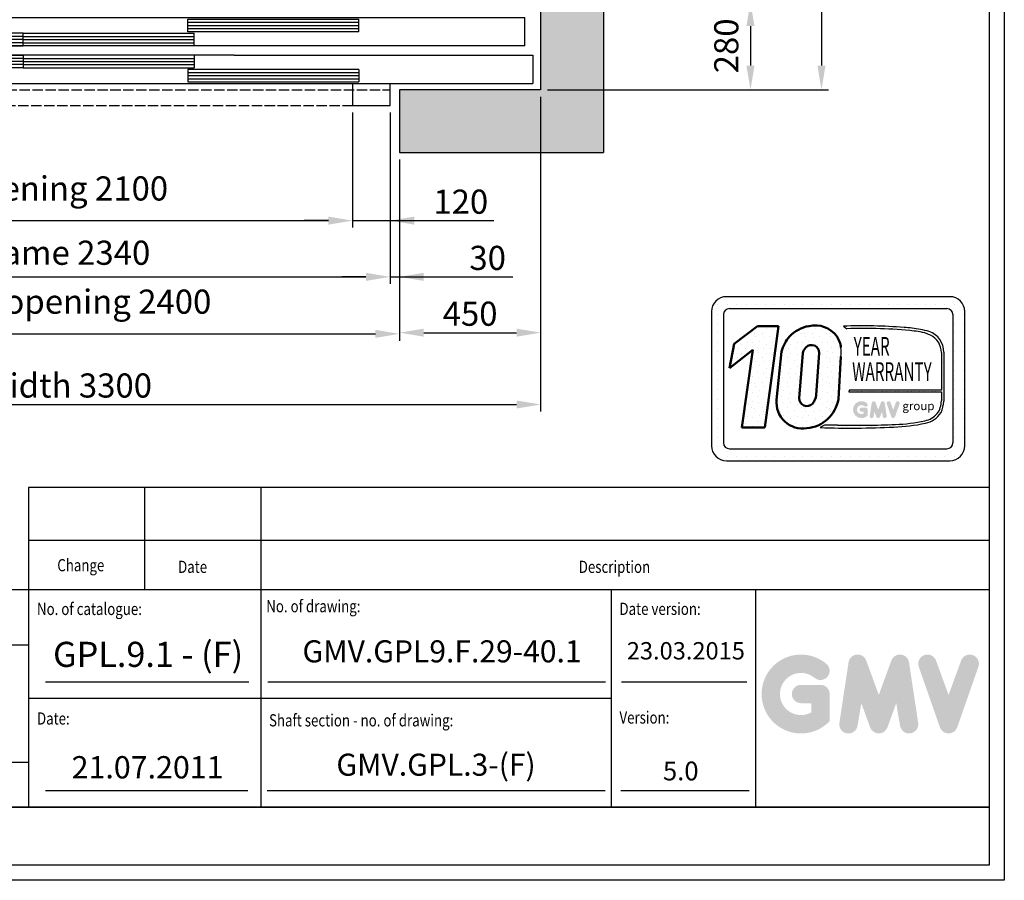
# Model space of a CAD drawing. Units: inches. Extents: x 32982 to 90027, y 30676 to 154566.
# Drawn here: x 39850 to 42990, y 65497 to 68240 of the extents above; entities that cross this region are included whole.
import ezdxf
from ezdxf.enums import TextEntityAlignment as Align

# ---------------------------------------------------------------- set-up
doc = ezdxf.new("R2010")
doc.units = ezdxf.units.IN
doc.header["$MEASUREMENT"] = 0
doc.linetypes.add('CONTINUA', pattern=[0])
doc.linetypes.add('DASHED', pattern=[0.2068, 0.1655, -0.0413])
for name, color, linetype in [('BYGGNAD', 2, 'Continuous'), ('CAMPITURE', 1, 'Continuous'), ('CARTIGLIO', 7, 'CONTINUA'), ('DÖRR', 6, 'Continuous'), ('TESTO', 2, 'Continuous'), ('VANO', 7, 'Continuous')]:
    doc.layers.add(name, color=color, linetype=linetype)
doc.layers.add('QUOTE', color=1, linetype='Continuous', lineweight=15)
doc.styles.add('GMV', font='verdana.TTF')
doc.styles.add('QUOTE', font='romans.shx', dxfattribs={"width": 0.8})
doc.dimstyles.new('ACDIM', dxfattribs={"dimscale": 22, "dimtxt": 3.5, "dimasz": 3.5, "dimexe": 1, "dimexo": 1, "dimgap": 1, "dimtad": 0, "dimrnd": 0.001, "dimdsep": 46, "dimtxsty": 'Standard', "dimcen": 2, "dimdle": 6, "dimclrd": 4, "dimclre": 4, "dimclrt": 3, "dimadec": 0, "dimazin": 0, "dimtfac": 1, "dimtmove": 0, "dimatfit": 3, "dimfxl": 1, "dimtvp": 1, "dimtolj": 1, "dimarcsym": 0})
pattern_1 = [(0, (41955.93, 66764.486), (0, 79.2), [0, -79.2]), (0, (41981.27, 66766.07), (0, 79.2), [0, -79.2]), (0, (41967.016, 66783.494), (0, 79.2), [0, -79.2]), (0, (41984.44, 66796.166), (0, 79.2), [0, -79.2]), (0, (41963.85, 66800.92), (0, 79.2), [0, -79.2]), (0, (41970.18, 66819.926), (0, 79.2), [0, -79.2]), (0, (41959.096, 66834.18), (0, 79.2), [0, -79.2]), (0, (41984.44, 66832.6), (0, 79.2), [0, -79.2]), (0, (42003.45, 66835.766), (0, 79.2), [0, -79.2]), (0, (42012.95, 66816.76), (0, 79.2), [0, -79.2]), (0, (42028.79, 66815.174), (0, 79.2), [0, -79.2]), (0, (42028.79, 66786.66), (0, 79.2), [0, -79.2]), (0, (42014.536, 66777.16), (0, 79.2), [0, -79.2]), (0, (41992.36, 66781.91), (0, 79.2), [0, -79.2]), (0, (42006.616, 66796.166), (0, 79.2), [0, -79.2]), (0, (41992.36, 66810.42), (0, 79.2), [0, -79.2]), (0, (42025.62, 66766.07), (0, 79.2), [0, -79.2])]

# ---------------------------------------------------------------- blocks, each defined once
blk = doc.blocks.new('*D3513')
at = {"layer": 'BYGGNAD', "color": 4, "lineweight": -2, "ltscale": 300}
for p, q in [((41533.3, 72316.9), (42429, 72316.9)), ((42407, 72239.9), (42407, 68093.9)), ((41533.3, 68016.9), (42429, 68016.9))]:
    blk.add_line(p, q, dxfattribs=at)
at = {"layer": 'BYGGNAD', "color": 4}
for points in [[(42419.8, 72239.9), (42394.1, 72239.9), (42407, 72316.9)], [(42394.1, 68093.9), (42419.8, 68093.9), (42407, 68016.9)]]:
    blk.add_solid(points, dxfattribs=at)
at = {"layer": 'Defpoints', "color": 0}
for p in [(41511.3, 72316.9), (41511.3, 68016.9), (42407, 68016.9)]:
    blk.add_point(p, dxfattribs=at)
at = {"layer": 'BYGGNAD', "color": 3, "insert": (42333.6, 70216.9), "char_height": 77, "attachment_point": 5, "rotation": 90}
blk.add_mtext('Shaft depth \\A1;4300', dxfattribs=at)
blk = doc.blocks.new('*D3541')
at = {"layer": 'BYGGNAD', "color": 4, "lineweight": -2, "ltscale": 300}
for p, q in [((41183.3, 68296.9), (42202.4, 68296.9)), ((42180.4, 68219.9), (42180.4, 68093.9)), ((41533.3, 68016.9), (42202.4, 68016.9))]:
    blk.add_line(p, q, dxfattribs=at)
at = {"layer": 'BYGGNAD', "color": 4}
for points in [[(42193.3, 68219.9), (42167.6, 68219.9), (42180.4, 68296.9)], [(42167.6, 68093.9), (42193.3, 68093.9), (42180.4, 68016.9)]]:
    blk.add_solid(points, dxfattribs=at)
at = {"layer": 'Defpoints', "color": 0}
for p in [(41161.3, 68296.9), (41511.3, 68016.9), (42180.4, 68016.9)]:
    blk.add_point(p, dxfattribs=at)
at = {"layer": 'BYGGNAD', "color": 3, "insert": (42103.4, 68156.9), "char_height": 77, "attachment_point": 5, "rotation": 90}
blk.add_mtext('\\A1;280', dxfattribs=at)
blk = doc.blocks.new('*D3542')
at = {"layer": 'BYGGNAD', "color": 4, "lineweight": -2, "ltscale": 300}
for p, q in [((38211.3, 67994.9), (38211.3, 66991.9)), ((41511.3, 67994.9), (41511.3, 66991.9)), ((38288.3, 67013.9), (41434.3, 67013.9))]:
    blk.add_line(p, q, dxfattribs=at)
at = {"layer": 'BYGGNAD', "color": 4}
for points in [[(38288.3, 67026.7), (38288.3, 67001.1), (38211.3, 67013.9)], [(41434.3, 67001.1), (41434.3, 67026.7), (41511.3, 67013.9)]]:
    blk.add_solid(points, dxfattribs=at)
at = {"layer": 'Defpoints', "color": 0}
for p in [(38211.3, 68016.9), (41511.3, 68016.9), (41511.3, 67013.9)]:
    blk.add_point(p, dxfattribs=at)
at = {"layer": 'BYGGNAD', "color": 3, "insert": (39861.3, 67074.4), "char_height": 77, "attachment_point": 5}
blk.add_mtext('Shaft width \\A1;3300', dxfattribs=at)
blk = doc.blocks.new('*D3543')
at = {"layer": 'BYGGNAD', "color": 4, "lineweight": -2, "ltscale": 300}
for p, q in [((38661.3, 67814.9), (38661.3, 67217)), ((41061.3, 67794.9), (41061.3, 67217)), ((38738.3, 67239), (40984.3, 67239))]:
    blk.add_line(p, q, dxfattribs=at)
at = {"layer": 'BYGGNAD', "color": 4}
for points in [[(38738.3, 67251.9), (38738.3, 67226.2), (38661.3, 67239)], [(40984.3, 67226.2), (40984.3, 67251.9), (41061.3, 67239)]]:
    blk.add_solid(points, dxfattribs=at)
at = {"layer": 'Defpoints', "color": 0}
for p in [(38661.3, 67836.9), (41061.3, 67816.9), (41061.3, 67239)]:
    blk.add_point(p, dxfattribs=at)
at = {"layer": 'BYGGNAD', "color": 3, "insert": (39861.3, 67341.7), "char_height": 77, "attachment_point": 5}
blk.add_mtext('Shaft door opening \\A1;2400', dxfattribs=at)
blk = doc.blocks.new('*D3544')
at = {"layer": 'BYGGNAD', "color": 4, "lineweight": -2, "ltscale": 300}
for p, q in [((38691.3, 67944.9), (38691.3, 67398.6)), ((41031.3, 67944.9), (41031.3, 67398.6)), ((38768.3, 67420.6), (40954.3, 67420.6))]:
    blk.add_line(p, q, dxfattribs=at)
at = {"layer": 'BYGGNAD', "color": 4}
for points in [[(38768.3, 67433.5), (38768.3, 67407.8), (38691.3, 67420.6)], [(40954.3, 67407.8), (40954.3, 67433.5), (41031.3, 67420.6)]]:
    blk.add_solid(points, dxfattribs=at)
at = {"layer": 'Defpoints', "color": 0}
for p in [(38691.3, 67966.9), (41031.3, 67966.9), (41031.3, 67420.6)]:
    blk.add_point(p, dxfattribs=at)
at = {"layer": 'BYGGNAD', "color": 3, "insert": (39861.3, 67497.6), "char_height": 77, "attachment_point": 5}
blk.add_mtext('Door frame \\A1;2340', dxfattribs=at)
blk = doc.blocks.new('fghfhjh')
at = {"layer": 'DÖRR'}
for p, q in [((34747.8, -55558.8), (35292.8, -55558.8)), ((34747.8, -55598.8), (34747.8, -55558.8)), ((34747.8, -55568.8), (35292.8, -55568.8)), ((34747.8, -55578.8), (35292.8, -55578.8)), ((35292.8, -55598.8), (35292.8, -55558.8)), ((34747.8, -55588.8), (35292.8, -55588.8)), ((35292.8, -55598.8), (34747.8, -55598.8))]:
    blk.add_line(p, q, dxfattribs=at)
blk = doc.blocks.new('dfghgfhfjh')
at = {"color": 6}
for p, q in [((33147.8, -55713.8), (36347.8, -55713.8)), ((33122.8, -55833.8), (33122.8, -55923.8)), ((36372.8, -55833.8), (36372.8, -55923.8)), ((34347.8, -55923.8), (33122.8, -55923.8)), ((33577.8, -55993.8), (33577.8, -55923.8)), ((33697.8, -55993.8), (33697.8, -55923.8)), ((34347.8, -55923.8), (35375.6, -55923.8)), ((33577.8, -55993.8), (33697.8, -55993.8))]:
    blk.add_line(p, q, dxfattribs=at)
at = {"color": 6, "ltscale": 0.001}
for p, q in [((36347.8, -55803.8), (36347.8, -55713.8)), ((34497.8, -55923.8), (36372.8, -55923.8))]:
    blk.add_line(p, q, dxfattribs=at)
at = {"color": 6, "ltscale": 15}
for p, q in [((35420.1, -55833.8), (36372.8, -55833.8)), ((35797.8, -55923.8), (35797.8, -55993.8)), ((35917.8, -55993.8), (35917.8, -55923.8)), ((35797.8, -55993.8), (35917.8, -55993.8))]:
    blk.add_line(p, q, dxfattribs=at)
at = {"color": 4, "linetype": 'DASHED', "ltscale": 200}
for p, q in [((33577.8, -55943.8), (35917.8, -55943.8)), ((33697.8, -55993.8), (35797.8, -55993.8))]:
    blk.add_line(p, q, dxfattribs=at)
at = {"layer": 'DÖRR'}
for p, q in [((33147.8, -55803.8), (33147.8, -55713.8)), ((36347.8, -55803.8), (33147.8, -55803.8)), ((35420.1, -55833.8), (33122.8, -55833.8))]:
    blk.add_line(p, q, dxfattribs=at)
at = {"layer": 'BYGGNAD', "xscale": -1}
for p in [(68970.7, -160), (69495.7, -205)]:
    blk.add_blockref('fghfhjh', p, dxfattribs=at)
at = {"layer": 'BYGGNAD'}
for p in [(525, -160), (0, -205)]:
    blk.add_blockref('fghfhjh', p, dxfattribs=at)
at = {"layer": 'BYGGNAD', "rotation": 180}
for p in [(69495.7, -111432.5), (68970.7, -111477.5)]:
    blk.add_blockref('fghfhjh', p, dxfattribs=at)
at = {"layer": 'BYGGNAD', "xscale": -1, "rotation": 180}
for p in [(0, -111432.5), (525, -111477.5)]:
    blk.add_blockref('fghfhjh', p, dxfattribs=at)
blk = doc.blocks.new('*D3545')
at = {"layer": 'BYGGNAD', "color": 4, "lineweight": -2, "ltscale": 300}
for p, q in [((38811.3, 67944.9), (38811.3, 67577.8)), ((40911.3, 67944.9), (40911.3, 67577.8)), ((38888.3, 67599.8), (40834.3, 67599.8))]:
    blk.add_line(p, q, dxfattribs=at)
at = {"layer": 'BYGGNAD', "color": 4}
for points in [[(38888.3, 67612.7), (38888.3, 67587), (38811.3, 67599.8)], [(40834.3, 67587), (40834.3, 67612.7), (40911.3, 67599.8)]]:
    blk.add_solid(points, dxfattribs=at)
at = {"layer": 'Defpoints', "color": 0}
for p in [(38811.3, 67966.9), (40911.3, 67966.9), (40911.3, 67599.8)]:
    blk.add_point(p, dxfattribs=at)
at = {"layer": 'BYGGNAD', "color": 3, "insert": (39861.3, 67702.5), "char_height": 77, "attachment_point": 5}
blk.add_mtext('Door opening \\A1;2100', dxfattribs=at)
blk = doc.blocks.new('*D3551')
at = {"layer": 'BYGGNAD', "color": 4, "lineweight": -2, "ltscale": 300}
for p, q in [((41031.3, 67944.9), (41031.3, 67398.6)), ((41061.3, 67794.9), (41061.3, 67398.6)), ((40954.3, 67420.6), (40877.3, 67420.6)), ((41031.3, 67420.6), (41061.3, 67420.6)), ((41061.3, 67420.6), (41422.1, 67420.6)), ((41138.3, 67420.6), (41215.3, 67420.6))]:
    blk.add_line(p, q, dxfattribs=at)
at = {"layer": 'BYGGNAD', "color": 4}
for points in [[(40954.3, 67407.8), (40954.3, 67433.5), (41031.3, 67420.6)], [(41138.3, 67433.5), (41138.3, 67407.8), (41061.3, 67420.6)]]:
    blk.add_solid(points, dxfattribs=at)
at = {"layer": 'Defpoints', "color": 0}
for p in [(41031.3, 67966.9), (41061.3, 67816.9), (41061.3, 67420.6)]:
    blk.add_point(p, dxfattribs=at)
at = {"layer": 'BYGGNAD', "color": 3, "insert": (41342.4, 67481.1), "char_height": 77, "attachment_point": 5}
blk.add_mtext('\\A1;30', dxfattribs=at)
blk = doc.blocks.new('*D3552')
at = {"layer": 'BYGGNAD', "color": 4, "lineweight": -2, "ltscale": 300}
for p, q in [((41511.3, 67934.9), (41511.3, 67220.8)), ((41061.3, 67747.5), (41061.3, 67220.8)), ((41138.3, 67242.8), (41434.3, 67242.8))]:
    blk.add_line(p, q, dxfattribs=at)
at = {"layer": 'BYGGNAD', "color": 4}
for points in [[(41138.3, 67255.6), (41138.3, 67230), (41061.3, 67242.8)], [(41434.3, 67230), (41434.3, 67255.6), (41511.3, 67242.8)]]:
    blk.add_solid(points, dxfattribs=at)
at = {"layer": 'Defpoints', "color": 0}
for p in [(41511.3, 67956.9), (41061.3, 67769.5), (41511.3, 67242.8)]:
    blk.add_point(p, dxfattribs=at)
at = {"layer": 'BYGGNAD', "color": 3, "insert": (41286.3, 67303.3), "char_height": 77, "attachment_point": 5}
blk.add_mtext('\\A1;450', dxfattribs=at)
blk = doc.blocks.new('*D3553')
at = {"layer": 'BYGGNAD', "color": 4, "lineweight": -2, "ltscale": 300}
for p, q in [((40911.3, 67944.9), (40911.3, 67577.8)), ((41031.3, 67944.9), (41031.3, 67577.8)), ((40834.3, 67599.8), (40757.3, 67599.8)), ((40911.3, 67599.8), (41031.3, 67599.8)), ((41031.3, 67599.8), (41362, 67599.8)), ((41108.3, 67599.8), (41185.3, 67599.8))]:
    blk.add_line(p, q, dxfattribs=at)
at = {"layer": 'BYGGNAD', "color": 4}
for points in [[(40834.3, 67587), (40834.3, 67612.7), (40911.3, 67599.8)], [(41108.3, 67612.7), (41108.3, 67587), (41031.3, 67599.8)]]:
    blk.add_solid(points, dxfattribs=at)
at = {"layer": 'Defpoints', "color": 0}
for p in [(40911.3, 67966.9), (41031.3, 67966.9), (41031.3, 67599.8)]:
    blk.add_point(p, dxfattribs=at)
at = {"layer": 'BYGGNAD', "color": 3, "insert": (41256.6, 67660.3), "char_height": 77, "attachment_point": 5}
blk.add_mtext('\\A1;120', dxfattribs=at)

msp = doc.modelspace()

# ---------------------------------------------------------------- hatches: boundary and pattern name
h = msp.add_hatch()
h.set_pattern_fill('DOTS2', color=256, scale=79.2, style=0)
h.set_pattern_definition(pattern_1)
h.paths.add_polyline_path([(42152.92085, 66940.54405), (42226.13819, 66940.54405), (42270.38956, 67264.00156), (42202.50422, 67264.00156), (42128.91859, 67206.9986), (42113.38026, 67129.80416), (42188.48293, 67187.99064)])
h = msp.add_hatch()
h.set_pattern_fill('DOTS2', color=256, scale=79.2, style=0)
h.set_pattern_definition(pattern_1)
h.paths.add_polyline_path([(42279.91433, 67183.17995), (42263.7321, 67028.60741, 0.4930046839), (42359.89224, 66938.58115, 0.3493587254), (42460.95359, 67031.08025), (42468.87072, 67166.5079, 0.0717377161), (42469.14123, 67195.04286, 0.1135880489), (42455.81382, 67231.40937, 0.2931262297), (42367.13717, 67264.03542, 0.1581829566), (42304.49215, 67230.74617, 0.1106407523)])
h.paths.add_polyline_path([(42335.34261, 67034.1902), (42347.17964, 67177.31587, -0.1166649731), (42357.02597, 67196.05013, -0.6779291205), (42399.6718, 67178.23207), (42390.06337, 67043.30766, -0.1291997499), (42378.4238, 67016.37214, -0.6685621845)], flags=16)
h = msp.add_hatch()
h.set_pattern_fill('DOTS2', color=256, scale=39.6, style=0)
h.set_pattern_definition([(0, (41954.344, 66763.694), (0, 39.6), [0, -39.6]), (0, (41967.016, 66764.486), (0, 39.6), [0, -39.6]), (0, (41959.888, 66773.198), (0, 39.6), [0, -39.6]), (0, (41968.6, 66779.534), (0, 39.6), [0, -39.6]), (0, (41958.304, 66781.91), (0, 39.6), [0, -39.6]), (0, (41961.47, 66791.414), (0, 39.6), [0, -39.6]), (0, (41955.928, 66798.54), (0, 39.6), [0, -39.6]), (0, (41968.6, 66797.75), (0, 39.6), [0, -39.6]), (0, (41978.104, 66799.334), (0, 39.6), [0, -39.6]), (0, (41982.856, 66789.83), (0, 39.6), [0, -39.6]), (0, (41990.776, 66789.038), (0, 39.6), [0, -39.6]), (0, (41990.776, 66774.78), (0, 39.6), [0, -39.6]), (0, (41983.648, 66770.03), (0, 39.6), [0, -39.6]), (0, (41972.56, 66772.406), (0, 39.6), [0, -39.6]), (0, (41979.688, 66779.534), (0, 39.6), [0, -39.6]), (0, (41972.56, 66786.66), (0, 39.6), [0, -39.6]), (0, (41989.19, 66764.486), (0, 39.6), [0, -39.6])])
h.paths.add_polyline_path([(42736.61025, 66962.22639, -0.0522625924), (42643.06245, 66950.43262, -0.0157616884), (42458.33758, 66948.08619, 0.0027296492), (42416.64304, 66948.19336), (42402.90918, 66940.44566, 0.0208455704), (42637.58995, 66941.81265, 0.0412098112), (42738.14404, 66954.20812, 0.2076152963), (42788.129, 66988.18067, 0.0987016061), (42797.12315, 67024.2877), (42797.12315, 67180.76121, 0.3290611992), (42750.86829, 67246.0326, 0.0336253704), (42722.31014, 67253.24604, 0.0275145385), (42670.31495, 67259.60173, 0.0266431036), (42476.86593, 67263.52117), (42487.50007, 67255.23015, -0.0368992387), (42701.79476, 67247.9723, -0.0829702551), (42754.30261, 67234.89122, -0.2849406718), (42789.2238, 67179.81632), (42789.2238, 67059.3003), (42495.57382, 67059.3003), (42494.28878, 67054.30855), (42789.2238, 67054.30855), (42789.2238, 67025.60345, -0.1642502171), (42775.97403, 66984.79374, -0.1661498076)])
h = msp.add_hatch(color=256)
h.paths.add_polyline_path([(42554.2366, 66978.90305), (42554.2366, 66997.46635, 0.4287573781), (42547.65047, 67003.73491, 0.0001472212), (42547.64677, 67003.74256), (42534.64728, 67003.74256, 1), (42534.64728, 66991.19013), (42541.68417, 66991.19013), (42541.68417, 66984.86238, -1.9042134634), (42543.92611, 67008.52443), (42543.92611, 67008.52442, 1), (42551.99465, 67018.14014, 2.3147547561)])
h.paths.add_polyline_path([(42560.90524, 66977.69505, 0.9912278492), (42573.29849, 66975.70543), (42575.92456, 66991.19013), (42581.97009, 66974.60537, 0.6998439001), (42593.76342, 66974.60537), (42599.80895, 66991.19013), (42602.43502, 66975.70543, 0.9912278492), (42614.82827, 66977.69505), (42608.55205, 67019.11807, 0.7764552148), (42596.4517, 67020.332), (42587.86675, 66996.83873), (42579.2818, 67020.332, 0.7764552148), (42567.18145, 67019.11807)])
h.paths.add_polyline_path([(42627.05057, 67020.332, 0.9927481584), (42615.22993, 67016.10975), (42615.22994, 67016.10972, 0.0003132327), (42615.23253, 67016.1023, -0.0001907072), (42615.23095, 67016.10682), (42629.71086, 66974.6838, 0.7097744405), (42641.56019, 66974.6838), (42656.0401, 67016.10682, 0.9932437394), (42644.21939, 67020.32903, -0.0001260312), (42644.22048, 67020.332), (42635.63553, 66996.83873)])
at = {"layer": 'CAMPITURE', "ltscale": 300}
h = msp.add_hatch(dxfattribs=at)
h.set_pattern_fill('AR-CONC', color=6, style=0)
h.set_pattern_definition([(50, (-88468.69, 201865.66), (182.18467, -15.93909), [19.05, -209.55]), (355, (-88468.7, 201865.66), (-35.24283, 191.05664), [15.24, -167.64]), (100.451, (-88453.51, 201864.34), (146.9425, 175.11669), [16.19, -178.09]), (46.1842, (-88468.7, 201916.46), (271.07904, -42.04233), [28.575, -314.325]), (96.6356, (-88446.1, 201912.96), (237.40423, 247.42556), [24.285, -267.135]), (351.184, (-88468.7, 201916.46), (237.4046, 247.4251), [22.86, -251.46]), (21, (-88443.29, 201903.76), (151.61488, -102.26552), [19.05, -209.55]), (326, (-88443.3, 201903.76), (61.80203, 184.18797), [15.24, -167.64]), (71.4514, (-88430.66, 201895.24), (213.41649, 81.92286), [16.19, -178.09]), (37.5, (-88468.69, 201865.664), (3.088603, 84.55504), [0, -165.608, 0, -170.18, 0, -168.275]), (7.5, (-88468.69, 201865.66), (66.819663, 100.180575), [0, -97.028, 0, -161.798, 0, -64.135]), (327.5, (-88525.33, 201865.664), (135.590595, -5.728744), [0, -63.5, 0, -198.12, 0, -262.89]), (317.5, (-88550.73, 201865.66), (148.12918, 25.42649), [0, -82.55, 0, -131.572, 0, -186.69])])
h.paths.add_polyline_path([(38011.29537, 67816.94741), (38661.2926, 67816.94741), (38661.2926, 68016.94741), (38211.29537, 68016.94741), (38211.29537, 72316.94575), (41511.29537, 72316.94575), (41511.29537, 68016.94741), (41061.29544, 68016.94741), (41061.29544, 67816.94741), (41711.29537, 67816.94741), (41711.29537, 72516.94575), (38011.29537, 72516.94575)])
at = {"layer": 'QUOTE'}
h = msp.add_hatch(color=256, dxfattribs=at)
h.paths.add_polyline_path([(42432.98497, 66004.62012), (42432.98497, 66091.12084, 0.4287573781), (42402.29511, 66120.33089, 0.0001472212), (42402.2779, 66120.36657), (42341.70322, 66120.36657, 1), (42341.70322, 66061.87511), (42374.49351, 66061.87511), (42374.49351, 66032.38924, -1.9042134634), (42384.94045, 66142.64896), (42384.94045, 66142.64895, 1), (42422.53803, 66187.45602, 2.3147547561)])
h.paths.add_polyline_path([(42464.05932, 65998.9911, 0.9912278492), (42521.80905, 65989.71993), (42534.04594, 66061.87511), (42562.21673, 65984.59389, 0.6998439001), (42617.17095, 65984.59389), (42645.34174, 66061.87511), (42657.57863, 65989.71993, 0.9912278492), (42715.32835, 65998.9911), (42686.08262, 66192.01292, 0.7764552148), (42629.69776, 66197.66958), (42589.69384, 66088.19627), (42549.68992, 66197.66958, 0.7764552148), (42493.30505, 66192.01292)])
h.paths.add_polyline_path([(42772.28152, 66197.66958, 0.9927481584), (42717.2, 66177.99482), (42717.20004, 66177.99472, 0.0003132327), (42717.21213, 66177.96013, -0.0001907072), (42717.20476, 66177.98118), (42784.67784, 65984.95937, 0.7097744405), (42839.89303, 65984.95937), (42907.36611, 66177.98118, 0.9932437394), (42852.2843, 66197.65573, -0.0001260312), (42852.28936, 66197.66958), (42812.28544, 66088.19627)])

# ---------------------------------------------------------------- linework, layer by layer
for p, q in [((42816.48478, 67357.53361), (42103.68478, 67357.53361)), ((42061.84207, 67332.29565), (42061.84207, 67332.29565)), ((42076.24351, 67332.29565), (42076.24351, 67332.29565)), ((42106.41871, 67332.29565), (42106.41871, 67332.29565)), ((42136.59391, 67332.29565), (42136.59391, 67332.29565)), ((42166.76911, 67332.29565), (42166.76911, 67332.29565)), ((42196.94431, 67332.29565), (42196.94431, 67332.29565)), ((42227.11951, 67332.29565), (42227.11951, 67332.29565)), ((42257.29471, 67332.29565), (42257.29471, 67332.29565)), ((42287.46991, 67332.29565), (42287.46991, 67332.29565)), ((42317.64511, 67332.29565), (42317.64511, 67332.29565)), ((42347.82031, 67332.29565), (42347.82031, 67332.29565)), ((42377.99551, 67332.29565), (42377.99551, 67332.29565)), ((42408.17071, 67332.29565), (42408.17071, 67332.29565)), ((42438.34591, 67332.29565), (42438.34591, 67332.29565)), ((42468.52111, 67332.29565), (42468.52111, 67332.29565)), ((42498.69631, 67332.29565), (42498.69631, 67332.29565)), ((42528.87151, 67332.29565), (42528.87151, 67332.29565)), ((42559.04671, 67332.29565), (42559.04671, 67332.29565)), ((42589.22191, 67332.29565), (42589.22191, 67332.29565)), ((42619.39711, 67332.29565), (42619.39711, 67332.29565)), ((42649.57231, 67332.29565), (42649.57231, 67332.29565)), ((42679.74751, 67332.29565), (42679.74751, 67332.29565)), ((42709.92271, 67332.29565), (42709.92271, 67332.29565)), ((42740.09791, 67332.29565), (42740.09791, 67332.29565)), ((42770.27311, 67332.29565), (42770.27311, 67332.29565)), ((42800.44831, 67332.29565), (42800.44831, 67332.29565)), ((42830.62351, 67332.29565), (42830.62351, 67332.29565)), ((42056.16478, 67310.01361), (42056.16478, 66882.33361)), ((42056.16478, 67302.12045), (42056.16478, 67302.12045)), ((42076.24351, 67302.12045), (42076.24351, 67302.12045)), ((42094.18078, 67300.50961), (42094.18078, 66891.83761)), ((42113.18878, 67319.51761), (42806.98078, 67319.51761)), ((42825.84785, 67302.12045), (42825.84785, 67302.12045)), ((42825.98878, 67300.50961), (42825.98878, 66891.83761)), ((42830.62351, 67302.12045), (42830.62351, 67302.12045)), ((42860.79871, 67302.12045), (42860.79871, 67302.12045)), ((42864.00478, 66882.33361), (42864.00478, 67310.01361)), ((42056.16478, 67271.94525), (42056.16478, 67271.94525)), ((42076.24351, 67271.94525), (42076.24351, 67271.94525)), ((42476.86593, 67263.52117), (42487.50007, 67255.23015)), ((42825.98878, 67271.94525), (42825.98878, 67271.94525)), ((42830.62351, 67271.94525), (42830.62351, 67271.94525)), ((42860.79871, 67271.94525), (42860.79871, 67271.94525)), ((42056.16478, 67241.77005), (42056.16478, 67241.77005)), ((42076.24351, 67241.77005), (42076.24351, 67241.77005)), ((42825.98878, 67241.77005), (42825.98878, 67241.77005)), ((42830.62351, 67241.77005), (42830.62351, 67241.77005)), ((42860.79871, 67241.77005), (42860.79871, 67241.77005)), ((42056.16478, 67211.59485), (42056.16478, 67211.59485)), ((42076.24351, 67211.59485), (42076.24351, 67211.59485)), ((42825.98878, 67211.59485), (42825.98878, 67211.59485)), ((42830.62351, 67211.59485), (42830.62351, 67211.59485)), ((42860.79871, 67211.59485), (42860.79871, 67211.59485)), ((42056.16478, 67181.41965), (42056.16478, 67181.41965)), ((42076.24351, 67181.41965), (42076.24351, 67181.41965)), ((42789.2238, 67179.81632), (42789.2238, 67059.3003)), ((42797.12315, 67180.76121), (42797.12315, 67024.2877)), ((42825.98878, 67181.41965), (42825.98878, 67181.41965)), ((42830.62351, 67181.41965), (42830.62351, 67181.41965)), ((42860.79871, 67181.41965), (42860.79871, 67181.41965)), ((42056.16478, 67151.24445), (42056.16478, 67151.24445)), ((42076.24351, 67151.24445), (42076.24351, 67151.24445)), ((42825.98878, 67151.24445), (42825.98878, 67151.24445)), ((42830.62351, 67151.24445), (42830.62351, 67151.24445)), ((42860.79871, 67151.24445), (42860.79871, 67151.24445)), ((42056.16478, 67121.06925), (42056.16478, 67121.06925)), ((42076.24351, 67121.06925), (42076.24351, 67121.06925)), ((42825.98878, 67121.06925), (42825.98878, 67121.06925)), ((42830.62351, 67121.06925), (42830.62351, 67121.06925)), ((42860.79871, 67121.06925), (42860.79871, 67121.06925)), ((42056.16478, 67090.89405), (42056.16478, 67090.89405)), ((42076.24351, 67090.89405), (42076.24351, 67090.89405)), ((42825.98878, 67090.89405), (42825.98878, 67090.89405)), ((42830.62351, 67090.89405), (42830.62351, 67090.89405)), ((42860.79871, 67090.89405), (42860.79871, 67090.89405)), ((42056.16478, 67060.71885), (42056.16478, 67060.71885)), ((42076.24351, 67060.71885), (42076.24351, 67060.71885)), ((42495.57382, 67059.3003), (42494.28878, 67054.30855)), ((42494.28878, 67054.30855), (42789.2238, 67054.30855)), ((42789.2238, 67059.3003), (42495.57382, 67059.3003)), ((42789.2238, 67054.30855), (42789.2238, 67025.60345)), ((42825.98878, 67060.71885), (42825.98878, 67060.71885)), ((42830.62351, 67060.71885), (42830.62351, 67060.71885)), ((42860.79871, 67060.71885), (42860.79871, 67060.71885)), ((42056.16478, 67030.54365), (42056.16478, 67030.54365)), ((42076.24351, 67030.54365), (42076.24351, 67030.54365)), ((42825.98878, 67030.54365), (42825.98878, 67030.54365)), ((42830.62351, 67030.54365), (42830.62351, 67030.54365)), ((42860.79871, 67030.54365), (42860.79871, 67030.54365)), ((42056.16478, 67000.36845), (42056.16478, 67000.36845)), ((42076.24351, 67000.36845), (42076.24351, 67000.36845)), ((42825.98878, 67000.36845), (42825.98878, 67000.36845)), ((42830.62351, 67000.36845), (42830.62351, 67000.36845)), ((42860.79871, 67000.36845), (42860.79871, 67000.36845)), ((42056.16478, 66970.19325), (42056.16478, 66970.19325)), ((42076.24351, 66970.19325), (42076.24351, 66970.19325)), ((42416.64304, 66948.19336), (42402.90918, 66940.44566)), ((42825.98878, 66970.19325), (42825.98878, 66970.19325)), ((42830.62351, 66970.19325), (42830.62351, 66970.19325)), ((42860.79871, 66970.19325), (42860.79871, 66970.19325)), ((42056.16478, 66940.01805), (42056.16478, 66940.01805)), ((42076.24351, 66940.01805), (42076.24351, 66940.01805)), ((42825.98878, 66940.01805), (42825.98878, 66940.01805)), ((42830.62351, 66940.01805), (42830.62351, 66940.01805)), ((42860.79871, 66940.01805), (42860.79871, 66940.01805)), ((42056.16478, 66909.84285), (42056.16478, 66909.84285)), ((42076.24351, 66909.84285), (42076.24351, 66909.84285)), ((42825.98878, 66909.84285), (42825.98878, 66909.84285)), ((42830.62351, 66909.84285), (42830.62351, 66909.84285)), ((42860.79871, 66909.84285), (42860.79871, 66909.84285)), ((42056.42735, 66879.66765), (42056.42735, 66879.66765)), ((42076.24351, 66879.66765), (42076.24351, 66879.66765)), ((42113.18878, 66872.82961), (42806.98078, 66872.82961)), ((42821.46432, 66879.66765), (42821.46432, 66879.66765)), ((42830.62351, 66879.66765), (42830.62351, 66879.66765)), ((42860.79871, 66879.66765), (42860.79871, 66879.66765)), ((42069.45889, 66849.49245), (42069.45889, 66849.49245)), ((42076.24351, 66849.49245), (42076.24351, 66849.49245)), ((42103.68478, 66834.81361), (42816.48478, 66834.81361)), ((42106.41871, 66849.49245), (42106.41871, 66849.49245)), ((42136.59391, 66849.49245), (42136.59391, 66849.49245)), ((42166.76911, 66849.49245), (42166.76911, 66849.49245)), ((42196.94431, 66849.49245), (42196.94431, 66849.49245)), ((42227.11951, 66849.49245), (42227.11951, 66849.49245)), ((42257.29471, 66849.49245), (42257.29471, 66849.49245)), ((42287.46991, 66849.49245), (42287.46991, 66849.49245)), ((42317.64511, 66849.49245), (42317.64511, 66849.49245)), ((42347.82031, 66849.49245), (42347.82031, 66849.49245)), ((42377.99551, 66849.49245), (42377.99551, 66849.49245)), ((42408.17071, 66849.49245), (42408.17071, 66849.49245)), ((42438.34591, 66849.49245), (42438.34591, 66849.49245)), ((42468.52111, 66849.49245), (42468.52111, 66849.49245)), ((42498.69631, 66849.49245), (42498.69631, 66849.49245)), ((42528.87151, 66849.49245), (42528.87151, 66849.49245)), ((42559.04671, 66849.49245), (42559.04671, 66849.49245)), ((42589.22191, 66849.49245), (42589.22191, 66849.49245)), ((42619.39711, 66849.49245), (42619.39711, 66849.49245)), ((42649.57231, 66849.49245), (42649.57231, 66849.49245)), ((42679.74751, 66849.49245), (42679.74751, 66849.49245)), ((42709.92271, 66849.49245), (42709.92271, 66849.49245)), ((42740.09791, 66849.49245), (42740.09791, 66849.49245)), ((42770.27311, 66849.49245), (42770.27311, 66849.49245)), ((42800.44831, 66849.49245), (42800.44831, 66849.49245)), ((42830.62351, 66849.49245), (42830.62351, 66849.49245))]:
    msp.add_line(p, q)
at = {"lineweight": 50}
for p, q in [((42128.91859, 67206.9986), (42202.50422, 67264.00156)), ((42202.50422, 67264.00156), (42270.38956, 67264.00156)), ((42270.38956, 67264.00156), (42226.13819, 66940.54405)), ((42113.38026, 67129.80416), (42128.91859, 67206.9986)), ((42188.48293, 67187.99064), (42113.38026, 67129.80416)), ((42152.92085, 66940.54405), (42188.48293, 67187.99064)), ((42279.91433, 67183.17995), (42263.7321, 67028.60741)), ((42335.34261, 67034.1902), (42347.17964, 67177.31587)), ((42390.06337, 67043.30766), (42399.6718, 67178.23207)), ((42468.87072, 67166.5079), (42460.95359, 67031.08025)), ((42226.13819, 66940.54405), (42152.92085, 66940.54405))]:
    msp.add_line(p, q, dxfattribs=at)
for centre, radius, start, end in [((42103.68478, 67310.01361), 47.52, 90, 180), ((42816.48478, 67310.01361), 47.52, 0, 90), ((42113.18878, 67300.50961), 19.008, 90, 180), ((42806.98078, 67300.50961), 19.008, 0, 90), ((42536.83929, 65447.66149), 1816.84979, 85.78694509, 91.89165044), ((42545.54093, 65801.68705), 1454.70144, 83.83379308, 92.28664072), ((42638.60783, 66784.34774), 476.3105, 79.87882428, 86.18310143), ((42688.90507, 67084.30802), 164.17107, 66.52493063, 85.49685738), ((42683.01892, 67037.55349), 219.24205, 71.97256024, 79.676025), ((42729.7762, 67182.06055), 67.35948, 358.89472246, 71.75220037), ((42727.3651, 67179.20239), 61.86175, 0.56862661, 64.18625856), ((42370.07577, 67181.71323), 99.95821, 351.25037778, 7.66333444), ((42722.15952, 67024.82158), 67.06884, 323.35770939, 0.66794636), ((42702.062, 67028.79341), 95.16787, 334.73861307, 357.28632418), ((42723.27319, 67031.10435), 70.15733, 280.95874384, 318.69276915), ((42723.99177, 67028.78939), 75.91213, 280.74449191, 327.65990843), ((42427.67565, 63129.49558), 3818.71371, 89.53994498, 90.16553294), ((42513.49203, 69878.49788), 2930.93068, 268.92174068, 272.53375448), ((42612.79739, 67556.98744), 615.67417, 272.30786545, 281.74711751), ((42633.57452, 67402.59649), 452.26341, 271.20208304, 283.16889955), ((42503.86246, 69754.42226), 2815.7869, 267.94535698, 272.72211799), ((42113.18878, 66891.83761), 19.008, 180, 270), ((42806.98078, 66891.83761), 19.008, 270, 0), ((42103.68478, 66882.33361), 47.52, 180, 270), ((42816.48478, 66882.33361), 47.52, 270, 0)]:
    msp.add_arc(centre, radius, start, end)
for centre, radius, start, end in [((42387.11017, 67150.86092), 114.9234, 100.00848358, 135.96343554), ((42386.04044, 67178.59067), 87.51079, 37.12585192, 102.4748315), ((42398.36653, 67152.10769), 122.45982, 140.04712258, 165.30140037), ((42383.46986, 67184.27181), 86.3458, 7.16592184, 33.08728479), ((42374.79797, 67178.64231), 24.87722, 359.05512968, 135.59308334), ((42391.70182, 67165.87058), 45.96976, 138.96585377, 165.58317102), ((42332.99368, 67051.98636), 57.72581, 321.90588773, 351.35316204), ((42346.36816, 67020.50472), 83.03235, 174.39988921, 279.37394189), ((42360.56791, 67034.1902), 25.2253, 180, 315.06075983), ((42352.30969, 67048.32322), 110.00371, 273.95252826, 350.98175662)]:
    msp.add_arc(centre, radius, start, end, dxfattribs=at)
at = {"layer": 'BYGGNAD', "ltscale": 300}
for p, q in [((41711.29537, 72516.94575), (41711.29537, 67816.94741)), ((41511.29537, 72316.94575), (41511.29537, 68016.94741)), ((41061.29544, 68016.94741), (41061.29544, 67816.94741)), ((41511.29537, 68016.94741), (41061.29544, 68016.94741)), ((41061.29544, 67816.94741), (41711.29537, 67816.94741))]:
    msp.add_line(p, q, dxfattribs=at)
at = {"layer": 'CARTIGLIO'}
for p, q in [((42990.00906, 73706.19505), (42990.00906, 65497.40142)), ((42942.00906, 73658.19505), (42942.00906, 65545.40142)), ((42942.00906, 65730.40142), (37182.00906, 65730.40142)), ((37182.00906, 65730.40142), (42942.00906, 65730.40142)), ((37182.00906, 65730.40142), (42942.00906, 65730.40142)), ((42942.00906, 65545.40142), (37182.00906, 65545.40142)), ((42942.00906, 65545.40142), (37182.00906, 65545.40142)), ((42942.00906, 65545.40142), (37182.00906, 65545.40142)), ((42990.00906, 65497.40142), (37134.00906, 65497.40142))]:
    msp.add_line(p, q, dxfattribs=at)
at = {"layer": 'TESTO', "color": 4}
for p, q in [((39931.68906, 66130.00142), (40580.68403, 66130.00142)), ((40641.05076, 66130.00142), (41717.97427, 66130.00142)), ((41768.78921, 66130.00142), (42168.65068, 66130.00142)), ((39931.68906, 65783.68142), (40577.5823, 65783.68142)), ((40639.64555, 65783.68142), (41716.56906, 65783.68142)), ((41767.384, 65783.68142), (42176.22912, 65783.68142))]:
    msp.add_line(p, q, dxfattribs=at)
at = {"layer": 'VANO'}
for p, q in [((42942.00906, 66749.54684), (39878.40906, 66749.54684)), ((39878.40906, 66749.54684), (39878.40906, 66580.79652)), ((40248.40906, 66749.54684), (40248.40906, 66580.79652)), ((40618.40906, 66749.54684), (40618.40906, 66580.79652)), ((42942.00906, 66580.79652), (39878.40906, 66580.79652)), ((39878.40906, 66580.79652), (39878.40906, 66423.04142)), ((40248.40906, 66580.79652), (40248.40906, 66423.04142)), ((40618.40906, 66580.79652), (40618.40906, 66423.04142)), ((42942.00906, 66423.04142), (37182.00906, 66423.04142)), ((39878.40906, 66423.04142), (39878.40906, 65730.40142)), ((40618.40906, 66423.04142), (40618.40906, 65730.40142)), ((41736.06158, 66423.04142), (41736.06158, 65730.40142)), ((42196.08906, 66423.04142), (42196.08906, 65730.40142)), ((39878.40906, 66246.97821), (37182.00906, 66246.97821)), ((41736.06158, 66076.72142), (39878.40906, 66076.72142)), ((37182.00906, 65874.20047), (39878.40906, 65874.20047))]:
    msp.add_line(p, q, dxfattribs=at)

# ---------------------------------------------------------------- block references
at = {"layer": 'BYGGNAD'}
msp.add_blockref('dfghgfhfjh', (5113.46028, 123960.74391), dxfattribs=at)

# ---------------------------------------------------------------- texts
at = {"style": 'GMV', "width": 0.6}
for s, p in [('YEAR', (42567.00479, 67191.78847)), ('WARRANTY', (42631.66776, 67111.21731))]:
    msp.add_text(s, height=59.4, dxfattribs=at).set_placement(p, align=Align.MIDDLE)
at = {"style": 'GMV'}
msp.add_text('group', height=26.94384, dxfattribs=at).set_placement((42716.16831, 67005.85901), align=Align.MIDDLE)
at = {"layer": 'TESTO', "color": 4, "style": 'QUOTE', "width": 0.8}
for s, p in [('Change', (39969.82594, 66482.21861)), ('Date', (40355.07011, 66477.09287)), ('Description', (41632.85545, 66477.09287)), ('No. of catalogue:', (39905.04906, 66342.91311)), ('No. of drawing:', (40636.16297, 66351.585)), ('Date version:', (41762.70158, 66343.12142)), ('Version:', (41762.70158, 65996.80142)), ('Date:', (39905.04906, 65993.70235)), ('Shaft section - no. of drawing:', (40645.04906, 65987.85064))]:
    msp.add_text(s, height=38.85, dxfattribs=at).set_placement(p)
at = {"layer": 'TESTO', "color": 2, "attachment_point": 5, "style": 'QUOTE'}
for s, insert, char_height, width in [('\\fTahoma|b0|i0;\\H1.125809x;GPL.9.1 - (F)', (40259.34862, 66217.54232), 71.06, 782.8755), ('{\\fRomanS|b0|i0|c238|p2;GMV.GPL9.F.29-40.1}', (41196.78281, 66227.14334), 70.3, 774.5025), ('23.03.2015', (41974.38282, 66221.74885), 55.265664, 445.1701473), ('21.07.2011', (40257.76393, 65848.40529), 71.06, 782.8755), ('\\fRomanS|b0|i0|c238|p2;GMV.GPL.3-(F)', (41177.62873, 65865.87693), 70.3, 774.5025), ('\\fRomanS|b0|i0|c238|p2;\\H0.844357x;5.0', (41958.12957, 65845.81108), 71.06, 782.8755)]:
    msp.add_mtext(s, dxfattribs=dict(at, insert=insert, char_height=char_height, width=width))

# ---------------------------------------------------------------- dimensions: what is measured, and where the dimension line sits
at = {"layer": 'BYGGNAD', "ltscale": 300}
dim = msp.add_linear_dim(base=(42406.97896, 68016.94741), p1=(41511.29537, 72316.94575), p2=(41511.29537, 68016.94741), angle=90, text='Shaft depth <>', dimstyle='ACDIM', override={"dimtad": 1}, dxfattribs=at)
dim.commit()
dim.dimension.update_dxf_attribs({"geometry": '*D3513', "text_midpoint": (42406.97896, 70216.94658), "dimtype": 160})
dim = msp.add_linear_dim(base=(42180.42657, 68016.94741), p1=(41161.29537, 68296.94658), p2=(41511.29537, 68016.94741), angle=90, dimstyle='ACDIM', dxfattribs=at)
dim.commit()
dim.dimension.update_dxf_attribs({"geometry": '*D3541', "text_midpoint": (42103.42657, 68156.94699)})
at = {"layer": 'BYGGNAD', "color": 2, "ltscale": 300}
dim = msp.add_linear_dim(base=(41511.29537, 67013.88622), p1=(38211.29537, 68016.94741), p2=(41511.29537, 68016.94741), text='Shaft width <>', dimstyle='ACDIM', override={"dimtad": 1}, dxfattribs=at)
dim.commit()
dim.dimension.update_dxf_attribs({"geometry": '*D3542', "text_midpoint": (39861.29537, 67074.38622)})
for base, p1, p2, text, picture, middle in [((41031.29685, 67420.61941), (38691.29402, 67966.94741), (41031.29685, 67966.94741), 'Door frame <>', '*D3544', (39861.29544, 67497.61941)), ((40911.29402, 67599.84597), (38811.29402, 67966.94741), (40911.29402, 67966.94741), 'Door opening <>', '*D3545', (39861.29402, 67702.51264)), ((41061.29544, 67239.01874), (38661.2926, 67836.94741), (41061.29544, 67816.94741), 'Shaft door opening <>', '*D3543', (39861.29402, 67341.6854))]:
    dim = msp.add_linear_dim(base=base, p1=p1, p2=p2, text=text, dimstyle='ACDIM', dxfattribs=at)
    dim.commit()
    dim.dimension.update_dxf_attribs({"geometry": picture, "text_midpoint": middle})
for base, p1, p2, picture, middle in [((41031.29685, 67599.84597), (40911.29402, 67966.94741), (41031.29685, 67966.94741), '*D3553', (41256.58807, 67599.84597)), ((41061.29544, 67420.61941), (41031.29685, 67966.94741), (41061.29544, 67816.94741), '*D3551', (41342.36672, 67420.61941))]:
    dim = msp.add_linear_dim(base=base, p1=p1, p2=p2, dimstyle='ACDIM', override={"dimtad": 1}, dxfattribs=at)
    dim.commit()
    dim.dimension.update_dxf_attribs({"geometry": picture, "text_midpoint": middle, "dimtype": 160})
dim = msp.add_linear_dim(base=(41511.29537, 67242.80252), p1=(41061.29544, 67769.52681), p2=(41511.29537, 67956.94741), dimstyle='ACDIM', override={"dimtad": 1}, dxfattribs=at)
dim.commit()
dim.dimension.update_dxf_attribs({"geometry": '*D3552', "text_midpoint": (41286.2954, 67303.30252)})

doc.saveas('drawing.dxf')
